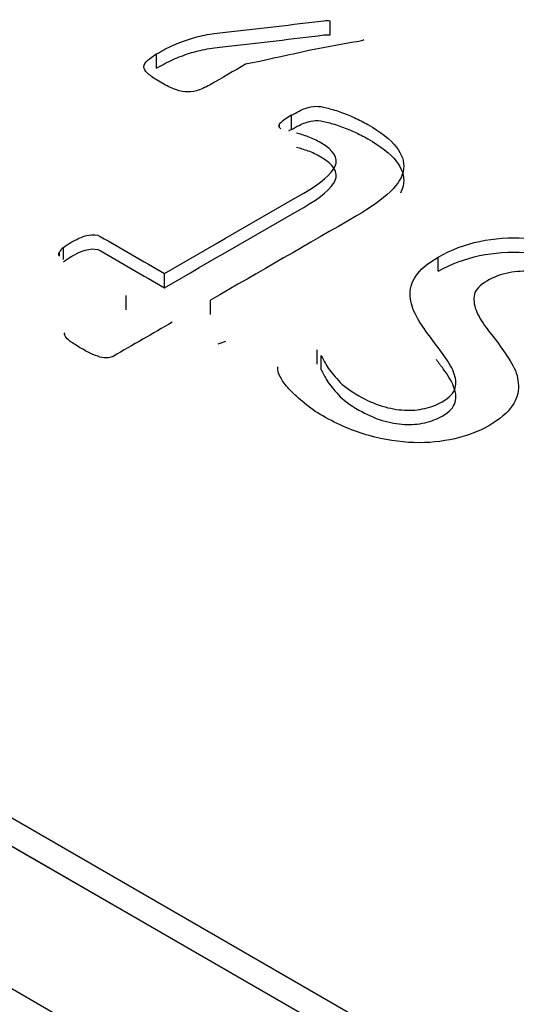
# Model space of a CAD drawing. Units: millimetres. Extents: x 13 to 415, y -156 to 292.
# Drawn here: x 279 to 279, y 78 to 78 of the extents above; entities that cross this region are included whole.
import ezdxf
from ezdxf import colors
from ezdxf.entities.mleader import LeaderData, LeaderLine
from ezdxf.math import Vec2, Vec3

# ---------------------------------------------------------------- set-up
doc = ezdxf.new("R2010")
doc.units = ezdxf.units.MM
for name, color, linetype in [('Default', 7, 'Continuous'), ('IB1B99', 7, 'Continuous'), ('IW12C14', 7, 'Continuous'), ('X-00321-1', 7, 'Continuous')]:
    doc.layers.add(name, color=color, linetype=linetype)

# ---------------------------------------------------------------- blocks, each defined once
blk = doc.blocks.new('SE11')
at = {"layer": 'IB1B99', "color": 7, "linetype": 'Continuous'}
for p, q in [((280.7001445132, 77.1926779785), (278.7768140684, 78.3031133286)), ((280.7001445132, 77.1763480469), (278.7768140684, 78.286783397))]:
    blk.add_line(p, q, dxfattribs=at)
at = {"layer": 'IW12C14', "color": 7, "linetype": 'Continuous'}
blk.add_ellipse((271.6208934428, 73.1836797662), major_axis=(-8.119999999999997, 2.668646812397595e-31), ratio=0.5773502692, start_param=2.417206277555964, end_param=8.578368010008301, dxfattribs=at)
at = {"layer": 'X-00321-1', "color": 7, "linetype": 'Continuous'}
for p, q in [((278.8333826109, 78.2737194517), (280.7001445132, 77.1959439648)), ((278.8333826109, 78.2704534653), (280.7001445132, 77.1926779785)), ((279.2664023711, 78.1344125735), (279.2664023711, 78.1360455666)), ((279.2465101363, 78.1306082378), (279.2465101363, 78.1322412309)), ((279.2619576999, 78.1235917506), (279.2619576999, 78.1252247438)), ((279.2605901087, 78.1238261572), (279.2605901087, 78.1242198249)), ((279.2358491418, 78.1087157776), (279.2358491418, 78.1100791809)), ((279.2353829175, 78.1090743312), (279.2353829175, 78.1095587764)), ((279.2787728545, 78.1073515439), (279.2787728545, 78.1089845371)), ((279.2474115032, 78.1054673211), (279.2474115032, 78.1071003142)), ((279.2430289953, 78.1029370789), (279.2430289953, 78.1045700721)), ((279.2526953781, 78.1024166745), (279.2526953781, 78.1040496676)), ((279.2649104534, 78.0967281159), (279.2649104534, 78.098361109)), ((279.2653766777, 78.0960641516), (279.2653766777, 78.0976971448))]:
    blk.add_line(p, q, dxfattribs=at)
for centre, radius, start, end in [((279.2647550454, 78.1199848097), 0.0059398696351145, 118.0955860772, 134.5220074806), ((279.260845908, 78.1240031099), 0.0003352591243077, 139.7284763645, 198.4847343417), ((279.2629641428, 78.1259508166), 0.0031865308261352, 220.1348327142, 225.8729911712), ((279.2647550454, 78.1183518165), 0.0059398696351145, 118.0955860771, 121.8323884998), ((279.2364567208, 78.1090658132), 0.0011815524855884, 120.9453970302, 155.341020498), ((279.235829577, 78.1092409671), 0.0005481855982111, 144.5671998408, 189.9717445807), ((279.2523577929, 78.1041846418), 0.0052641269323197, 283.2648776187, 293.2520603889)]:
    blk.add_arc(centre, radius, start, end, dxfattribs=at)
for points, knots in [([(279.2465101363285, 78.13224123091351), (279.2471628502803, 78.1326180754893), (279.2477844826154, 78.13294108512572), (279.2490277472857, 78.13351532447935), (279.2496804612376, 78.13374860921675), (279.2502710119559, 78.13394600399457), (279.2509081206147, 78.13415896101627), (279.2515764398596, 78.13430490359058), (279.2523223986618, 78.13444846342898), (279.2530310595238, 78.13458484527547), (279.2538453978828, 78.13468174816639), (279.2547467647687, 78.13477147306538), (279.2584014987087, 78.13513527679368), (279.2620198630894, 78.13562086877596), (279.2656564122498, 78.13604556663122), (279.2659073710626, 78.13607487509506), (279.2661537181179, 78.13608145659083), (279.266402371052, 78.13604556663122)], [0, 0, 0, 0, 0.1120737663243518, 0.1120737663243518, 0.2241475326487014, 0.2241475326487014, 0.2241475326487014, 0.3284445271612841, 0.3284445271612841, 0.3284445271612841, 0.4447968836322052, 0.4447968836322052, 0.4447968836322052, 0.9648500661151411, 0.9648500661151411, 0.9648500661151411, 1, 1, 1, 1]), ([(279.2465101363285, 78.13060823775164), (279.2471628502803, 78.13098508232747), (279.2477844826154, 78.13130809196386), (279.2490277472857, 78.13188233131748), (279.2496804612376, 78.1321156160549), (279.2502710119559, 78.1323130108327), (279.2509081206147, 78.1325259678544), (279.2515764398596, 78.13267191042871), (279.2523223986618, 78.13281547026712), (279.2530310595238, 78.1329518521136), (279.2538453978828, 78.13304875500452), (279.2547467647687, 78.13313847990352), (279.2584014987087, 78.13350228363181), (279.2620198630894, 78.1339878756141), (279.2656564122498, 78.13441257346938), (279.2659073710626, 78.1344418819332), (279.2661537181179, 78.13444846342898), (279.266402371052, 78.13441257346938)], [0, 0, 0, 0, 0.1120737663243518, 0.1120737663243518, 0.2241475326487014, 0.2241475326487014, 0.2241475326487014, 0.3284445271612841, 0.3284445271612841, 0.3284445271612841, 0.4447968836322052, 0.4447968836322052, 0.4447968836322052, 0.9648500661151411, 0.9648500661151411, 0.9648500661151411, 1, 1, 1, 1]), ([(279.2702254099129, 78.13383833411577), (279.2701010834459, 78.13376655419655), (279.2699145937453, 78.13369477427736), (279.2696659408113, 78.13365888431775), (279.2652462567974, 78.13302095787895), (279.2610252513533, 78.13192420293701), (279.2567049066242, 78.13105686224667)], [0, 0, 0, 0, 0.0450571367816908, 0.0450571367816908, 0.0450571367816908, 1, 1, 1, 1]), ([(279.2567049066242, 78.13105686224667), (279.255347676026, 78.13027326479536), (279.2539904454276, 78.12948966734407), (279.2526332148293, 78.12870606989277), (279.2520737457277, 78.12838306025638), (279.2515453582429, 78.12814977551896), (279.2506129097402, 78.12789854580176), (279.2501777671056, 78.12786265584215), (279.249742624471, 78.12789854580176), (279.2493335903945, 78.12793228236379), (279.2489034208186, 78.12806005061996), (279.2484682781841, 78.12823950041798), (279.2479978537143, 78.1284335001996), (279.2475047480647, 78.12868812491298), (279.2464168914782, 78.129316199206), (279.2460128304604, 78.12958537390303), (279.2456709326761, 78.12985454860002), (279.2453547266328, 78.13010349629667), (279.245173626808, 78.13035700803445), (279.2450803819577, 78.13059029277184), (279.2449818986327, 78.13083668339338), (279.2450803819577, 78.13109275220627), (279.2453290348918, 78.13134398192348), (279.2455834259704, 78.13160100924954), (279.2459506672269, 78.13191822127709), (279.2465101363285, 78.13224123091351)], [0, 0, 0, 0, 0.2996999163463065, 0.2996999163463065, 0.2996999163463065, 0.3864969531925341, 0.3864969531925341, 0.4732939900387778, 0.4732939900387778, 0.4732939900387778, 0.547072392207851, 0.547072392207851, 0.547072392207851, 0.6533109332936455, 0.6533109332936455, 0.753647333208059, 0.753647333208059, 0.753647333208059, 0.8272565699422493, 0.8272565699422493, 0.8272565699422493, 0.8980980187414355, 0.8980980187414355, 0.8980980187414355, 1, 1, 1, 1]), ([(279.2619576998559, 78.12522474381146), (279.2625793321911, 78.12558364340748), (279.2631077196759, 78.12585281810448), (279.2635428623105, 78.12599637794288), (279.2640148247064, 78.12615208515224), (279.2644131475796, 78.1262476076601), (279.2650969431482, 78.1262476076601), (279.2655010041661, 78.1261937727207), (279.2659672284174, 78.1260681578621), (279.2664470650556, 78.12593887541638), (279.2669618401536, 78.12581692814489), (279.2674902276384, 78.12561953336709), (279.2680547001222, 78.1254086579703), (279.2685780842248, 78.12520679883167), (279.269697022428, 78.12470433939725), (279.2702254099129, 78.12443516470023), (279.2721835517685, 78.1233046309728), (279.273271408355, 78.12246121692216), (279.2739552039235, 78.12159985789174), (279.2746154541641, 78.12076815828273), (279.2748876524262, 78.1199130297905), (279.2747944075759, 78.11906961573986), (279.2746990607227, 78.1182071887485), (279.2741727752409, 78.11734689767898), (279.273271408355, 78.11646759366876), (279.2723483552824, 78.11556713428753), (279.2710646135653, 78.11465515070891), (279.2694172878772, 78.11370406677948), (279.2638433179391, 78.11048593373523), (279.258269348001, 78.10726780069099), (279.2526953780628, 78.10404966764673)], [0, 0, 0, 0, 0.0377277736968828, 0.0377277736968828, 0.0377277736968828, 0.0588728300746216, 0.0588728300746216, 0.0842468977279239, 0.0842468977279239, 0.0842468977279239, 0.1153099355272351, 0.1153099355272351, 0.1153099355272351, 0.1489018731789665, 0.1489018731789665, 0.1824938108307111, 0.1824938108307111, 0.2899880113163129, 0.2899880113163129, 0.2899880113163129, 0.3718127709470986, 0.3718127709470986, 0.3718127709470986, 0.4589665580840165, 0.4589665580840165, 0.4589665580840165, 0.5707816901127531, 0.5707816901127531, 0.5707816901127531, 1, 1, 1, 1]), ([(279.2619576998559, 78.12359175064961), (279.2625793321911, 78.12395065024562), (279.2631077196759, 78.12421982494264), (279.2635428623105, 78.12436338478103), (279.2640148247064, 78.12451909199038), (279.2644131475796, 78.12461461449824), (279.2650969431482, 78.12461461449824), (279.2655010041661, 78.12456077955885), (279.2659672284174, 78.12443516470023), (279.2664470650556, 78.12430588225452), (279.2669618401536, 78.12418393498302), (279.2674902276384, 78.12398654020522), (279.2680547001222, 78.12377566480843), (279.2685780842248, 78.1235738056698), (279.269697022428, 78.12307134623539), (279.2702254099129, 78.12280217153838), (279.2721835517685, 78.12167163781095), (279.273271408355, 78.12082822376031), (279.2739552039235, 78.11996686472989), (279.2746154541641, 78.11913516512088), (279.2748876524262, 78.11828003662863), (279.2747944075759, 78.117436622578), (279.2747527925264, 78.11706020803781), (279.2746290849684, 78.11668420038428), (279.2744279291081, 78.11630684121138)], [0, 0, 0, 0, 0.0377277736968828, 0.0377277736968828, 0.0377277736968828, 0.0588728300746216, 0.0588728300746216, 0.0842468977279239, 0.0842468977279239, 0.0842468977279239, 0.1153099355272351, 0.1153099355272351, 0.1153099355272351, 0.1489018731789665, 0.1489018731789665, 0.1824938108307111, 0.1824938108307111, 0.2899880113163129, 0.2899880113163129, 0.2899880113163129, 0.3718127709470986, 0.3718127709470986, 0.3718127709470986, 0.4098518780716029, 0.4098518780716029, 0.4098518780716029, 0.4098518780716029]), ([(279.2474115032144, 78.10710031421284), (279.2527264596796, 78.11016890575875), (279.2580414161447, 78.11323749730465), (279.26335637261, 78.11630608885056), (279.2653455960823, 78.1174545675578), (279.2665577791357, 78.11847743140643), (279.2673659011714, 78.1203078193461), (279.2668064320698, 78.12120506833612), (279.2648172085974, 78.12235354704336), (279.2643509843461, 78.12258683178078), (279.2638847600948, 78.12274833659897), (279.2633819692355, 78.12292250846176), (279.2629523115921, 78.12307134623539), (279.2625482505743, 78.1231610711344)], [0, 0, 0, 0, 0.5996153592843847, 0.5996153592843847, 0.5996153592843847, 0.7539145929533116, 0.7539145929533116, 0.9082138266222242, 0.9082138266222242, 0.9596469045118549, 0.9596469045118549, 0.9596469045118549, 1, 1, 1, 1]), ([(279.2474115032144, 78.105467321051), (279.2527264596796, 78.10853591259689), (279.2580414161447, 78.1116045041428), (279.26335637261, 78.1146730956887), (279.2653455960823, 78.11582157439595), (279.2665577791357, 78.11684443824458), (279.2673659011714, 78.11867482618425), (279.2668064320698, 78.11957207517426), (279.2648172085974, 78.12072055388151), (279.2643509843461, 78.12095383861892), (279.2638847600948, 78.12111534343713), (279.2633819692355, 78.12128951529989), (279.2629523115921, 78.12143835307353), (279.2625482505743, 78.12152807797254)], [0, 0, 0, 0, 0.5996153592843847, 0.5996153592843847, 0.5996153592843847, 0.7539145929533116, 0.7539145929533116, 0.9082138266222242, 0.9082138266222242, 0.9596469045118549, 0.9596469045118549, 0.9596469045118549, 1, 1, 1, 1]), ([(279.2358491417813, 78.11007918085974), (279.2360667130986, 78.11027657563756), (279.236408610883, 78.11047397041536), (279.2375897123197, 78.11115587964778), (279.2382113446548, 78.111407109365), (279.2392681196245, 78.111586559163), (279.2397032622591, 78.1115506692034), (279.2400451600433, 78.11135327442558), (279.242500607767, 78.10993562102134), (279.2449560554907, 78.1085179676171), (279.2474115032144, 78.10710031421284)], [0, 0, 0, 0, 0.0690939451185899, 0.0690939451185899, 0.20196691650049, 0.20196691650049, 0.3348398878824246, 0.3348398878824246, 0.3348398878824246, 1, 1, 1, 1]), ([(279.2787728545206, 78.10898453709191), (279.2802336905081, 78.10982795114255), (279.2818188529627, 78.11042013547596), (279.2851756675723, 78.11113793466798), (279.2869162381106, 78.11124560454678), (279.2887189718824, 78.11113793466798), (279.2904941344318, 78.11103191150498), (279.2922933578092, 78.11065342021337), (279.2958366621194, 78.10954083146574), (279.2975461510409, 78.10876919733431), (279.3002191700819, 78.10722592907145), (279.3011516185845, 78.10661579975823), (279.3018975773867, 78.10600567044501), (279.3026685163334, 78.10537510954971), (279.3032962501407, 78.10476746683877), (279.3037935560088, 78.10422911744475), (279.3043166736001, 78.10366282604066), (279.3046638412779, 78.10315241865672), (279.3048814125953, 78.1027037941617), (279.305103503198, 78.10224585105699), (279.305285473613, 78.10189627007067), (279.305285473613, 78.10164504035347), (279.305285473613, 78.10137586565645), (279.3051922287628, 78.10112463593924), (279.304912494212, 78.10085546124223), (279.3046053347052, 78.10055989686906), (279.3041976170265, 78.10022738694921), (279.3031408420569, 78.099617257636), (279.3027678626559, 78.09943780783799), (279.3024570464883, 78.09929424799958)], [0, 0, 0, 0, 0.1348788548584688, 0.1348788548584688, 0.269757709716929, 0.269757709716929, 0.269757709716929, 0.4240570895831104, 0.4240570895831104, 0.5783564694492712, 0.5783564694492712, 0.6697931389995988, 0.6697931389995988, 0.6697931389995988, 0.7584413431119971, 0.7584413431119971, 0.7584413431119971, 0.8286096378488215, 0.8286096378488215, 0.8286096378488215, 0.8747546720374596, 0.8747546720374596, 0.8747546720374596, 0.9099632165369613, 0.9099632165369613, 0.9099632165369613, 0.9682223117189259, 0.9682223117189259, 1, 1, 1, 1]), ([(279.2358491417813, 78.1084461876979), (279.2360667130986, 78.1086435824757), (279.236408610883, 78.10884097725351), (279.2375897123197, 78.10952288648593), (279.2382113446548, 78.10977411620314), (279.2392681196245, 78.10995356600114), (279.2397032622591, 78.10991767604155), (279.2400451600433, 78.10972028126375), (279.242500607767, 78.10830262785949), (279.2449560554907, 78.10688497445524), (279.2474115032144, 78.105467321051)], [0, 0, 0, 0, 0.0690939451185899, 0.0690939451185899, 0.20196691650049, 0.20196691650049, 0.3348398878824246, 0.3348398878824246, 0.3348398878824246, 1, 1, 1, 1]), ([(279.265376677699, 78.09769714479734), (279.2655320857828, 78.09735619018112), (279.2657496571001, 78.0969434556457), (279.2660604732677, 78.09644099621129), (279.2663515997232, 78.09597036678628), (279.2668064320698, 78.09543607734246), (279.2673348195546, 78.09484389300903), (279.2678570719162, 78.09425858454595), (279.2686713290751, 78.093677469322), (279.2705673076972, 78.09258282555416), (279.2714375929664, 78.09218803599855), (279.2732403267382, 78.09164968660453), (279.2740795303906, 78.09148818178632), (279.2756957744619, 78.09141640186712), (279.2764728148807, 78.09147023680652), (279.277964732485, 78.09182913640252), (279.2786174464368, 78.09206242113993), (279.2800472008076, 78.09288789021076), (279.2805445066757, 78.09342623960478), (279.2806999147595, 78.0939825339786), (279.2808594208252, 78.09455349737242), (279.280762077993, 78.09516690264543), (279.2805134250589, 78.09581292191827), (279.28026989145, 78.09644564079429), (279.2798607111071, 78.09712290544371), (279.2788039361374, 78.09852261386816), (279.2782755486525, 78.09922246808037), (279.2777471611677, 78.0999582122522), (279.277209654305, 78.1007066545468), (279.276690386198, 78.10142970059586), (279.2762552435635, 78.10221927970707), (279.2758380617881, 78.10297626831091), (279.2756025296116, 78.10374460299013), (279.2755403663781, 78.10449829214177), (279.2754767967366, 78.10526903308416), (279.2756957744619, 78.1060236154248), (279.276690386198, 78.10753099372806), (279.2775295898504, 78.1082667378999), (279.2787728545206, 78.10898453709191)], [0, 0, 0, 0, 0.0447640353685303, 0.0447640353685303, 0.0447640353685303, 0.1045679209407599, 0.1045679209407599, 0.1045679209407599, 0.163776931514093, 0.163776931514093, 0.2174350973461845, 0.2174350973461845, 0.271093263178281, 0.271093263178281, 0.3247514290103923, 0.3247514290103923, 0.378409594842497, 0.378409594842497, 0.4546606726039089, 0.4546606726039089, 0.4546606726039089, 0.5173496619333778, 0.5173496619333778, 0.5173496619333778, 0.5929505422503719, 0.5929505422503719, 0.6685514225673953, 0.6685514225673953, 0.6685514225673953, 0.7508108315467175, 0.7508108315467175, 0.7508108315467175, 0.8297482195914192, 0.8297482195914192, 0.8297482195914192, 0.9148741097957119, 0.9148741097957119, 1, 1, 1, 1]), ([(279.2787728545206, 78.10735154393006), (279.2802336905081, 78.10819495798069), (279.2818188529627, 78.1087871423141), (279.2851756675723, 78.10950494150613), (279.2869162381106, 78.10961261138493), (279.2887189718824, 78.10950494150613), (279.2904941344318, 78.10939891834312), (279.2922933578092, 78.1090204270515), (279.2958366621194, 78.10790783830387), (279.2975461510409, 78.10713620417245), (279.3002191700819, 78.1055929359096), (279.3011516185845, 78.10498280659638), (279.3018975773867, 78.10437267728315), (279.3026685163334, 78.10374211638785), (279.3032962501406, 78.1031344736769), (279.3037935560088, 78.1025961242829), (279.3038793657756, 78.10250323248547), (279.3039604411543, 78.10241184439234), (279.3040369867401, 78.10232198603987)], [0, 0, 0, 0, 0.1348788548584688, 0.1348788548584688, 0.269757709716929, 0.269757709716929, 0.269757709716929, 0.4240570895831104, 0.4240570895831104, 0.5783564694492712, 0.5783564694492712, 0.6697931389995988, 0.6697931389995988, 0.6697931389995988, 0.7584413431119971, 0.7584413431119971, 0.7584413431119971, 0.7699514225040277, 0.7699514225040277, 0.7699514225040277, 0.7699514225040277]), ([(279.3009962105008, 78.09895329338337), (279.3008097208003, 78.09898918334298), (279.3006232310997, 78.09902507330257), (279.3002191700819, 78.09925835803998), (279.3000326803814, 78.09954547771679), (279.2998461906808, 78.099976157232), (279.2996688426323, 78.10038572500629), (279.2994732112798, 78.10090929618163), (279.2991002318787, 78.10148353553525), (279.2987208658441, 78.10206760775452), (279.2983231914598, 78.1027217391415), (279.2976704775079, 78.10342159335372), (279.2970377242274, 78.10410004529646), (279.2961163966702, 78.10478541181857), (279.2940339283476, 78.1059877254652), (279.2931325614617, 78.10640046000063), (279.2922311945757, 78.10670552465723), (279.2912931348786, 78.10702300787509), (279.2903973791872, 78.10722592907146), (279.2885946454154, 78.10740537886946), (279.2876932785295, 78.10735154393006), (279.2868540748771, 78.10719003911184), (279.2859589243145, 78.10701776730576), (279.2851445859555, 78.10670552465723), (279.2835283418842, 78.10577238570761), (279.2830310360162, 78.1052699262732), (279.2829067095491, 78.10469568691957), (279.2827900339416, 78.10415678537233), (279.2828445463156, 78.10354720821233), (279.2833418521837, 78.10225516966668), (279.2837459132015, 78.10159120541405), (279.2842432190696, 78.10090929618164), (279.2847340892147, 78.10023621165693), (279.2853310756561, 78.099527532737), (279.2858594631409, 78.09879178856517), (279.2863814134178, 78.09806500777411), (279.2868851564938, 78.09730235524172), (279.2873202991284, 78.09654866609009), (279.2877492254397, 78.09580574392635), (279.2879108498467, 78.09502334280705), (279.2879730130802, 78.09348007454419), (279.2877243601462, 78.09269049543296), (279.2872270542781, 78.09193680628134), (279.2867090683641, 78.09115177560064), (279.2858283815241, 78.09041148299828), (279.2834040154172, 78.08901177457383), (279.2821296691303, 78.08852726011922), (279.2806688331427, 78.088186305503), (279.2791704815228, 78.08783659485385), (279.2776228347007, 78.0876838460686), (279.2743281833246, 78.08779151594739), (279.272618694403, 78.0880606906444), (279.270847042248, 78.08854520509901), (279.2690379796402, 78.08903995062809), (279.2673037379379, 78.08980135368506), (279.2655320857828, 78.0907883275741), (279.2647419865272, 78.09122848583701), (279.2640712497953, 78.09173941150354), (279.2634496174602, 78.09224187093794), (279.2628027838142, 78.09276470034942), (279.2622685160235, 78.09324678980678), (279.2613982307544, 78.0941799287564), (279.26105633297, 78.09459266329183), (279.2606211903354, 78.09534635244344), (279.2604657822517, 78.09565141710007), (279.260434700635, 78.09588470183746), (279.2604058130146, 78.09610151941695), (279.2603725374015, 78.09627949139309), (279.2604036190182, 78.09640510625168)], [0, 0, 0, 0, 0.0096814726648768, 0.0096814726648768, 0.0251718289286872, 0.0251718289286872, 0.0251718289286872, 0.0557563716693106, 0.0557563716693106, 0.0557563716693106, 0.0968622058401023, 0.0968622058401023, 0.0968622058401023, 0.1476299889901315, 0.1476299889901315, 0.1863738234993646, 0.1863738234993646, 0.1863738234993646, 0.2180383552296239, 0.2180383552296239, 0.2497028869598879, 0.2497028869598879, 0.2497028869598879, 0.2841809333693597, 0.2841809333693597, 0.3186589797788303, 0.3186589797788303, 0.3186589797788303, 0.3567624294039872, 0.3567624294039872, 0.3948658790291351, 0.3948658790291351, 0.3948658790291351, 0.439980701836953, 0.439980701836953, 0.439980701836953, 0.4867108934867682, 0.4867108934867682, 0.4867108934867682, 0.5325222235601239, 0.5325222235601239, 0.5783335536334712, 0.5783335536334712, 0.5783335536334712, 0.6343832965827925, 0.6343832965827925, 0.6849647719273028, 0.6849647719273028, 0.6849647719273028, 0.7420660448373827, 0.7420660448373827, 0.7991673177474631, 0.7991673177474631, 0.7991673177474631, 0.8735974276140032, 0.8735974276140032, 0.8735974276140032, 0.9104260434062704, 0.9104260434062704, 0.9104260434062704, 0.9368943312689756, 0.9368943312689756, 0.9633626191316791, 0.9633626191316791, 0.9898309069943834, 0.9898309069943834, 0.9898309069943834, 1, 1, 1, 1]), ([(279.2483128701003, 78.10151942549486), (279.246054272616, 78.10021542362935), (279.2437956751319, 78.09891142176384), (279.2415370776476, 78.09760741989832), (279.2413816695638, 78.09751769499933), (279.2411951798633, 78.09748180503972), (279.2408222004623, 78.09741002512052), (279.2405424659115, 78.09742797010031), (279.2402627313606, 78.09748180503972), (279.2399456988697, 78.09754281797105), (279.2396410990256, 78.09766125483772), (279.2392059563909, 78.09784070463574), (279.2388119758975, 78.09800317945285), (279.2383978343553, 78.09823549419134), (279.2373721410024, 78.09882767852477), (279.2369369983678, 78.09911479820158), (279.2366261822003, 78.09933013795919), (279.2363128183592, 78.09954724279677), (279.2361599579489, 78.0997428724946), (279.2359734682483, 78.100065882131), (279.2359423866316, 78.10022738694921), (279.2360045498651, 78.10033505682802)], [0, 0, 0, 0, 0.5401553937025046, 0.5401553937025046, 0.5401553937025046, 0.5785979869498451, 0.5785979869498451, 0.6170405801971985, 0.6170405801971985, 0.6170405801971985, 0.6864049396141525, 0.6864049396141525, 0.6864049396141525, 0.7863020929321332, 0.7863020929321332, 0.8924428183324623, 0.8924428183324623, 0.8924428183324623, 0.9462214091662181, 0.9462214091662181, 1, 1, 1, 1]), ([(279.265376677699, 78.09606415163547), (279.2655320857828, 78.09572319701927), (279.2657496571001, 78.09531046248384), (279.2660604732677, 78.09480800304944), (279.2663515997232, 78.09433737362444), (279.2668064320698, 78.09380308418059), (279.2673348195546, 78.09321089984718), (279.2678570719162, 78.0926255913841), (279.2686713290751, 78.09204447616014), (279.2705673076972, 78.0909498323923), (279.2714375929664, 78.09055504283668), (279.2732403267382, 78.09001669344266), (279.2740795303906, 78.08985518862447), (279.2756957744619, 78.08978340870526), (279.2764728148807, 78.08983724364465), (279.277964732485, 78.09019614324068), (279.2786174464368, 78.09042942797808), (279.2800472008076, 78.09125489704891), (279.2805445066757, 78.09179324644293), (279.2806999147595, 78.09234954081674), (279.2808594208252, 78.09292050421057), (279.280762077993, 78.0935339094836), (279.2805134250589, 78.0941799287564), (279.28026989145, 78.09481264763244), (279.2798607111071, 78.09548991228185), (279.2790696456531, 78.09653768594411), (279.278806967684, 78.09688560539415), (279.2785442897149, 78.09723793431378)], [0, 0, 0, 0, 0.0447640353685303, 0.0447640353685303, 0.0447640353685303, 0.1045679209407599, 0.1045679209407599, 0.1045679209407599, 0.163776931514093, 0.163776931514093, 0.2174350973461845, 0.2174350973461845, 0.271093263178281, 0.271093263178281, 0.3247514290103923, 0.3247514290103923, 0.378409594842497, 0.378409594842497, 0.4546606726039089, 0.4546606726039089, 0.4546606726039089, 0.5173496619333778, 0.5173496619333778, 0.5173496619333778, 0.5929505422503719, 0.5929505422503719, 0.6305341078601173, 0.6305341078601173, 0.6305341078601173, 0.6305341078601173])]:
    blk.add_open_spline(points, degree=3, knots=knots, dxfattribs=at)

msp = doc.modelspace()

# ---------------------------------------------------------------- block references
at = {"layer": 'Default'}
msp.add_blockref('SE11', (0, 0), dxfattribs=at)

# ---------------------------------------------------------------- leaders
at = {"layer": 'Default', "color": 7, "linetype": 'Continuous'}
ml = msp.add_multileader_mtext('Standard', dxfattribs=at)
ml.set_content('{\\pxsm0.9;\\fArial Narrow|b0||i0||c0|p34;\\W1.;MOUNTING HOLES CAN BE\\PPOSITIONED ON CENTRES BY\\PREMOVING 16 BOLTS INDICATED\\PAND REPOSITIONING\\P}', color=256)
ml.set_leader_properties()
ml.build(insert=Vec2(0, 0))
ml.multileader.update_dxf_attribs({"dogleg_length": 3.134414392, "arrow_head_size": 2.75})
ctx = ml.context
ctx.base_point, ctx.char_height, ctx.arrow_head_size, ctx.landing_gap_size = Vec3(259.5675858586, 117.9923822597), 2.75, 2.75, 0.9625
notes = []
notes.append((ctx, [(0, (1, 1, 0), (315.8416774278, 117.3673822597), (-1, 0), 3.134414392, [(0, [(327.7242288565, 121.1821400348)], 0, [])])]))
ctx.mtext.insert = Vec3(261.5675858586, 118.7657806581)
for ctx, leaders in notes:
    for number, flags, end, landing, length, lines in leaders:
        leader = LeaderData()
        leader.index, (leader.has_last_leader_line, leader.has_dogleg_vector, leader.attachment_direction) = number, flags
        leader.last_leader_point, leader.dogleg_vector, leader.dogleg_length = Vec3(end), Vec3(landing), length
        for number, points, colour, breaks in lines:
            line = LeaderLine()
            line.index, line.vertices, line.color, line.breaks = number, Vec3.list(points), colors.encode_raw_color(colour), breaks
            leader.lines.append(line)
        ctx.leaders.append(leader)

doc.saveas('drawing.dxf')
